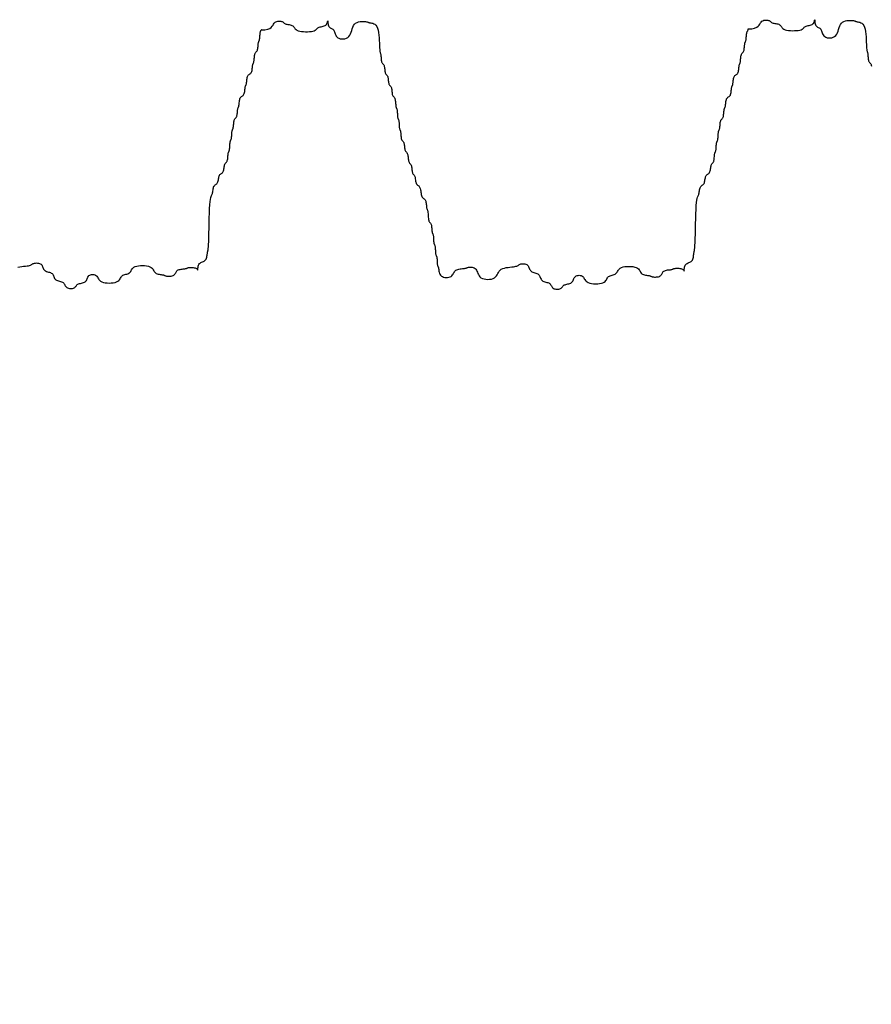
# Model space of a CAD drawing. Extents: x 489 to 696, y -174 to 106.
# Drawn here: x 588 to 592, y -90 to -86 of the extents above; entities that cross this region are included whole.
import ezdxf

# ---------------------------------------------------------------- set-up
doc = ezdxf.new("R2010")
doc.units = 0
doc.header["$LTSCALE"] = 0.5
doc.header["$MEASUREMENT"] = 0
doc.layers.add('PR-BR-COMP', color=1, linetype='Continuous')
doc.layers.add('PR-BR-DIMS', color=4, linetype='Continuous')
doc.styles.add('DOT-BR4', font='romans.shx', dxfattribs={"height": 0.125})
doc.dimstyles.new('DOT-BR-IN$0', dxfattribs={"dimtxt": 0.125, "dimasz": 0.1, "dimexe": 0.09, "dimexo": 0.0625, "dimgap": 0.05, "dimtad": 1, "dimtoh": 1, "dimdec": 3, "dimzin": 3, "dimdsep": 46, "dimlunit": 5, "dimtxsty": 'DOT-BR4', "dimcen": 0.09, "dimclrd": 256, "dimclre": 256, "dimclrt": 2, "dimaunit": 1, "dimadec": 4, "dimazin": 0, "dimtfac": 0.7, "dimtdec": 3, "dimtmove": 2, "dimatfit": 3, "dimfxl": 1, "dimtolj": 1, "dimtzin": 0, "dimlwd": 15, "dimlwe": 15, "dimarcsym": 0})

# ---------------------------------------------------------------- blocks, each defined once
blk = doc.blocks.new('*D108')
at = {"layer": 'Defpoints', "color": 0, "transparency": 16777216}
for p in [(610.003, -86.8446), (613.003, -86.8446), (613.003, -105.5437)]:
    blk.add_point(p, dxfattribs=at)
at = {"layer": 'PR-BR-DIMS', "lineweight": 15, "transparency": 16777216}
for p, q in [((610.003, -88.3446), (610.003, -89.9499)), ((613.003, -90.1232), (613.003, -107.7037)), ((610.003, -92.9499), (610.003, -107.7037)), ((607.603, -105.5437), (605.203, -105.5437)), ((610.003, -105.5437), (613.003, -105.5437)), ((615.403, -105.5437), (617.803, -105.5437))]:
    blk.add_line(p, q, dxfattribs=at)
at = {"layer": 'PR-BR-DIMS', "transparency": 16777216}
for points in [[(607.603, -105.1437), (607.603, -105.9437), (610.003, -105.5437)], [(615.403, -105.1437), (615.403, -105.9437), (613.003, -105.5437)]]:
    blk.add_solid(points, dxfattribs=at)
at = {"layer": 'PR-BR-DIMS', "color": 2, "transparency": 16777216, "insert": (593.8208, -105.5722), "char_height": 3, "attachment_point": 5, "style": 'DOT-BR4'}
blk.add_mtext('\\A1;3" (TYP.)', dxfattribs=at)

msp = doc.modelspace()

# ---------------------------------------------------------------- linework, layer by layer
at = {"layer": 'PR-BR-COMP'}
for points in [[(589.16864, -85.88644), (589.18365, -85.88569), (589.19503, -85.88348), (589.2034, -85.88015), (589.20938, -85.87603), (589.21359, -85.87146), (589.21665, -85.86677), (589.21917, -85.8623), (589.22178, -85.85838), (589.22496, -85.85528), (589.22866, -85.85299), (589.23272, -85.85143), (589.23696, -85.85051), (589.24118, -85.85015), (589.24523, -85.85027), (589.24893, -85.85078), (589.25209, -85.85161), (589.25459, -85.85268), (589.25657, -85.85392), (589.25819, -85.85528), (589.25963, -85.8567), (589.26107, -85.85811), (589.26269, -85.85947), (589.26466, -85.86071), (589.26717, -85.86178), (589.27033, -85.86263), (589.27402, -85.86335), (589.27806, -85.86401), (589.28229, -85.86469), (589.28651, -85.8655), (589.29056, -85.86651), (589.29425, -85.86781), (589.2974, -85.8695), (589.29992, -85.87162), (589.30199, -85.87409), (589.30388, -85.8768), (589.30586, -85.87962), (589.30819, -85.88245), (589.31115, -85.88517), (589.315, -85.88765), (589.32, -85.88978), (589.32631, -85.89147), (589.3337, -85.89271), (589.34179, -85.89351), (589.35025, -85.89388), (589.3587, -85.89384), (589.36681, -85.8934), (589.3742, -85.89257), (589.38053, -85.89137), (589.38555, -85.88982), (589.38942, -85.88799), (589.3924, -85.88599), (589.39477, -85.88389), (589.39677, -85.88179), (589.39869, -85.87977), (589.40079, -85.87794), (589.40332, -85.87637), (589.40649, -85.87513), (589.41019, -85.87413), (589.41425, -85.87324), (589.41848, -85.87236), (589.42271, -85.87136), (589.42677, -85.87012), (589.43048, -85.86853), (589.43365, -85.86646), (589.43616, -85.86386), (589.43806, -85.86089), (589.43942, -85.85781), (589.44034, -85.85484), (589.4409, -85.85223), (589.44119, -85.8502), (589.4413, -85.849), (589.44131, -85.84886), (589.44132, -85.84994), (589.44138, -85.85207), (589.44155, -85.855), (589.44189, -85.85847), (589.44247, -85.86224), (589.44335, -85.86606), (589.44458, -85.86967), (589.44623, -85.87283), (589.44833, -85.87535), (589.45078, -85.87734), (589.45347, -85.87898), (589.45628, -85.88044), (589.45909, -85.8819), (589.46178, -85.88354), (589.46424, -85.88554), (589.46633, -85.88806), (589.468, -85.89123), (589.46939, -85.89492), (589.47068, -85.89898), (589.47208, -85.90321), (589.47378, -85.90744), (589.47596, -85.9115), (589.47882, -85.9152), (589.48256, -85.91838), (589.4873, -85.92088), (589.49283, -85.92261), (589.4989, -85.92352), (589.50524, -85.92355), (589.51159, -85.92263), (589.51767, -85.9207), (589.52323, -85.91771), (589.528, -85.91359), (589.5318, -85.90834), (589.5348, -85.90221), (589.53728, -85.89548), (589.53949, -85.88845), (589.5417, -85.88143), (589.54418, -85.8747), (589.54718, -85.86856), (589.55098, -85.86332), (589.55575, -85.85919), (589.56131, -85.85611), (589.5674, -85.85395), (589.57374, -85.85258), (589.58009, -85.85185), (589.58617, -85.85164), (589.59171, -85.85181), (589.59645, -85.85223), (589.60021, -85.85278), (589.60313, -85.85341), (589.60542, -85.85409), (589.60732, -85.85481), (589.60904, -85.85552), (589.6108, -85.8562), (589.61283, -85.85683), (589.61535, -85.85737), (589.61851, -85.85784), (589.6222, -85.85845), (589.62624, -85.85945), (589.63046, -85.86108), (589.63468, -85.86359), (589.63871, -85.86724), (589.64238, -85.87228), (589.6455, -85.87895), (589.64796, -85.88739), (589.6498, -85.89724), (589.65113, -85.90804), (589.65206, -85.9193), (589.6527, -85.93057), (589.65315, -85.94136), (589.65351, -85.9512), (589.65389, -85.95963), (589.65439, -85.9663), (589.65497, -85.97141), (589.65563, -85.97527), (589.65632, -85.97823), (589.65701, -85.98059), (589.65767, -85.98268), (589.65827, -85.98484), (589.65879, -85.98737), (589.65919, -85.99054), (589.65952, -85.99423), (589.65982, -85.99828), (589.66012, -86.0025), (589.66049, -86.00672), (589.66097, -86.01077), (589.66159, -86.01447), (589.66241, -86.01763), (589.66345, -86.02015), (589.66467, -86.02213), (589.66601, -86.02376), (589.66741, -86.02522), (589.66881, -86.02667), (589.67015, -86.0283), (589.67138, -86.03029), (589.67242, -86.0328), (589.67324, -86.03597), (589.67388, -86.03966), (589.6744, -86.04371), (589.67486, -86.04794), (589.67532, -86.05216), (589.67584, -86.05621), (589.67648, -86.0599), (589.6773, -86.06307), (589.67834, -86.06558), (589.67956, -86.06757), (589.6809, -86.0692), (589.6823, -86.07065), (589.6837, -86.07211), (589.68505, -86.07374), (589.68627, -86.07572), (589.68731, -86.07824), (589.68813, -86.0814), (589.68877, -86.0851), (589.68929, -86.08915), (589.68975, -86.09337), (589.69021, -86.0976), (589.69073, -86.10164), (589.69137, -86.10534), (589.69219, -86.1085), (589.69323, -86.11102), (589.69445, -86.113), (589.69579, -86.11464), (589.69719, -86.11609), (589.69859, -86.11754), (589.69994, -86.11918), (589.70116, -86.12116), (589.7022, -86.12368), (589.70302, -86.12684), (589.70366, -86.13053), (589.70418, -86.13458), (589.70464, -86.13881), (589.7051, -86.14303), (589.70562, -86.14708), (589.70626, -86.15078), (589.70708, -86.15394), (589.70812, -86.15646), (589.70934, -86.15844), (589.71068, -86.16007), (589.71208, -86.16153), (589.71348, -86.16298), (589.71483, -86.16461), (589.71605, -86.1666), (589.71709, -86.16911), (589.71791, -86.17228), (589.71853, -86.17597), (589.719, -86.18002), (589.71937, -86.18424), (589.71968, -86.18847), (589.71998, -86.19251), (589.7203, -86.19621), (589.72071, -86.19937), (589.72122, -86.20188), (589.72183, -86.20386), (589.72249, -86.20549), (589.72319, -86.20694), (589.72388, -86.20839), (589.72455, -86.21002), (589.72516, -86.212), (589.72567, -86.21451), (589.72607, -86.21768), (589.72638, -86.22137), (589.72663, -86.22542), (589.72685, -86.22964), (589.72707, -86.23386), (589.72732, -86.23791), (589.72763, -86.2416), (589.72803, -86.24476), (589.72854, -86.24728), (589.72915, -86.24926), (589.72981, -86.25089), (589.73051, -86.25234), (589.73121, -86.25379), (589.73187, -86.25542), (589.73248, -86.2574), (589.73299, -86.25991), (589.73339, -86.26307), (589.7337, -86.26676), (589.73395, -86.27081), (589.73417, -86.27503), (589.73439, -86.27926), (589.73464, -86.28331), (589.73495, -86.287), (589.73535, -86.29016), (589.73586, -86.29267), (589.73647, -86.29465), (589.73714, -86.29628), (589.73783, -86.29773), (589.73853, -86.29918), (589.73919, -86.30081), (589.7398, -86.30279), (589.74031, -86.30531), (589.74072, -86.30847), (589.74104, -86.31216), (589.74134, -86.31621), (589.74165, -86.32043), (589.74202, -86.32466), (589.74249, -86.3287), (589.74311, -86.3324), (589.74393, -86.33556), (589.74497, -86.33808), (589.74619, -86.34006), (589.74754, -86.34169), (589.74894, -86.34315), (589.75034, -86.3446), (589.75168, -86.34623), (589.7529, -86.34822), (589.75394, -86.35074), (589.75476, -86.3539), (589.7554, -86.35759), (589.75592, -86.36164), (589.75638, -86.36587), (589.75684, -86.37009), (589.75736, -86.37414), (589.758, -86.37783), (589.75882, -86.381), (589.75986, -86.38351), (589.76108, -86.3855), (589.76243, -86.38713), (589.76383, -86.38858), (589.76523, -86.39004), (589.76657, -86.39167), (589.76779, -86.39366), (589.76883, -86.39617), (589.76965, -86.39933), (589.77029, -86.40303), (589.77081, -86.40708), (589.77127, -86.4113), (589.77173, -86.41553), (589.77225, -86.41958), (589.77289, -86.42327), (589.77371, -86.42643), (589.77475, -86.42895), (589.77597, -86.43094), (589.77732, -86.43257), (589.77872, -86.43402), (589.78012, -86.43548), (589.78146, -86.43711), (589.78268, -86.43909), (589.78372, -86.44161), (589.78454, -86.44477), (589.78518, -86.44847), (589.7857, -86.45251), (589.78616, -86.45674), (589.78662, -86.46096), (589.78714, -86.46501), (589.78778, -86.46871), (589.7886, -86.47187), (589.78964, -86.47439), (589.79087, -86.47637), (589.79221, -86.478), (589.79361, -86.47946), (589.79501, -86.48091), (589.79635, -86.48254), (589.79757, -86.48453), (589.79861, -86.48704), (589.79944, -86.49021), (589.80009, -86.4939), (589.80066, -86.49795), (589.80121, -86.50218), (589.80182, -86.5064), (589.80256, -86.51045), (589.80352, -86.51415), (589.80475, -86.51732), (589.80632, -86.51984), (589.80816, -86.52184), (589.81018, -86.52352), (589.81228, -86.52507), (589.81439, -86.52668), (589.8164, -86.52854), (589.81824, -86.53084), (589.8198, -86.53378), (589.82104, -86.53747), (589.822, -86.54178), (589.82279, -86.5465), (589.82349, -86.55143), (589.82419, -86.55636), (589.82497, -86.56109), (589.82594, -86.5654), (589.82718, -86.56909), (589.82874, -86.57203), (589.83058, -86.57433), (589.83259, -86.57619), (589.8347, -86.57779), (589.8368, -86.57934), (589.83882, -86.58103), (589.84066, -86.58303), (589.84222, -86.58555), (589.84346, -86.58872), (589.84439, -86.59241), (589.84509, -86.59646), (589.84561, -86.60069), (589.84601, -86.60491), (589.84635, -86.60896), (589.8467, -86.61265), (589.84711, -86.61582), (589.84762, -86.61833), (589.84822, -86.62033), (589.84889, -86.622), (589.84959, -86.62355), (589.85028, -86.62515), (589.85095, -86.627), (589.85155, -86.62929), (589.85206, -86.63222), (589.85246, -86.63591), (589.85279, -86.64022), (589.85308, -86.64494), (589.85339, -86.64987), (589.85375, -86.6548), (589.85422, -86.65952), (589.85484, -86.66383), (589.85566, -86.66752), (589.85669, -86.67045), (589.85791, -86.67275), (589.85925, -86.6746), (589.86065, -86.67621), (589.86206, -86.67775), (589.8634, -86.67943), (589.86462, -86.68143), (589.86566, -86.68395), (589.86648, -86.68711), (589.8671, -86.69081), (589.86757, -86.69486), (589.86794, -86.69908), (589.86825, -86.70331), (589.86855, -86.70735), (589.86887, -86.71105), (589.86928, -86.71421), (589.86979, -86.71672), (589.8704, -86.7187), (589.87106, -86.72033), (589.87176, -86.72178), (589.87246, -86.72323), (589.87312, -86.72486), (589.87373, -86.72684), (589.87424, -86.72935), (589.87464, -86.73251), (589.87495, -86.73621), (589.8752, -86.74025), (589.87542, -86.74448), (589.87564, -86.7487), (589.87589, -86.75275), (589.8762, -86.75644), (589.8766, -86.7596), (589.87711, -86.76211), (589.87772, -86.7641), (589.87838, -86.76572), (589.87908, -86.76717), (589.87978, -86.76862), (589.88044, -86.77025), (589.88105, -86.77223), (589.88156, -86.77475), (589.88196, -86.77791), (589.88227, -86.7816), (589.88252, -86.78565), (589.88274, -86.78987), (589.88296, -86.7941), (589.88321, -86.79814), (589.88352, -86.80184), (589.88392, -86.805), (589.88443, -86.80751), (589.88504, -86.80949), (589.88571, -86.81112), (589.8864, -86.81257), (589.8871, -86.81402), (589.88776, -86.81565), (589.88837, -86.81763), (589.88888, -86.82014), (589.88928, -86.8233), (589.88959, -86.827), (589.88984, -86.83104), (589.89006, -86.83527), (589.89028, -86.83949), (589.89053, -86.84354), (589.89084, -86.84723), (589.89124, -86.85039), (589.89175, -86.85291), (589.89236, -86.85489), (589.89303, -86.85651), (589.89372, -86.85797), (589.89442, -86.85942), (589.89509, -86.86104), (589.89569, -86.86303), (589.8962, -86.86554), (589.89662, -86.8687), (589.89705, -86.87239), (589.89763, -86.87644), (589.89849, -86.88067), (589.89976, -86.8849), (589.90158, -86.88895), (589.90408, -86.89266), (589.90739, -86.89583), (589.9116, -86.89834), (589.91651, -86.90016), (589.92191, -86.9013), (589.92754, -86.90177), (589.93318, -86.9016), (589.93859, -86.90079), (589.94352, -86.89936), (589.94775, -86.89731), (589.95111, -86.8947), (589.95375, -86.89164), (589.95589, -86.88828), (589.95775, -86.88477), (589.95955, -86.88126), (589.96151, -86.8779), (589.96386, -86.87484), (589.96681, -86.87222), (589.97051, -86.87016), (589.97483, -86.8686), (589.97956, -86.86746), (589.9845, -86.86665), (589.98943, -86.86607), (589.99416, -86.86564), (589.99847, -86.86526), (590.00217, -86.86485), (590.0051, -86.86434), (590.0074, -86.86374), (590.00925, -86.86308), (590.01085, -86.86238), (590.0124, -86.86169), (590.01407, -86.86102), (590.01607, -86.86042), (590.01859, -86.8599), (590.02176, -86.85952), (590.02546, -86.85935), (590.02951, -86.85948), (590.03373, -86.85999), (590.03795, -86.86097), (590.04199, -86.86251), (590.04568, -86.8647), (590.04883, -86.86763), (590.05133, -86.87133), (590.05337, -86.87565), (590.05521, -86.88037), (590.05709, -86.88531), (590.05926, -86.89025), (590.06198, -86.89498), (590.0655, -86.89931), (590.07008, -86.90302), (590.07586, -86.90595), (590.08263, -86.90805), (590.09004, -86.90933), (590.09779, -86.90979), (590.10555, -86.90941), (590.11298, -86.90821), (590.11976, -86.90618), (590.12558, -86.90332), (590.13021, -86.89966), (590.13386, -86.89537), (590.13687, -86.89067), (590.13955, -86.88576), (590.14223, -86.88085), (590.14524, -86.87614), (590.14889, -86.87186), (590.15352, -86.8682), (590.15934, -86.86531), (590.16612, -86.86313), (590.17356, -86.86151), (590.18132, -86.86032), (590.18907, -86.85942), (590.1965, -86.85869), (590.20328, -86.85798), (590.20908, -86.85716), (590.21369, -86.85613), (590.21724, -86.85492), (590.21999, -86.85359), (590.2222, -86.85219), (590.22411, -86.8508), (590.22598, -86.84946), (590.22805, -86.84824), (590.23058, -86.8472), (590.23375, -86.8464), (590.23745, -86.84588), (590.2415, -86.84569), (590.24573, -86.84586), (590.24995, -86.84646), (590.254, -86.8475), (590.25768, -86.84905), (590.26083, -86.85114), (590.26333, -86.85379), (590.2653, -86.85688), (590.2669, -86.86026), (590.26833, -86.86378), (590.26976, -86.86731), (590.27137, -86.87069), (590.27333, -86.87378), (590.27583, -86.87642), (590.27899, -86.87853), (590.28267, -86.8802), (590.28671, -86.88157), (590.29094, -86.8828), (590.29516, -86.88403), (590.2992, -86.88541), (590.30289, -86.88708), (590.30604, -86.88918), (590.30854, -86.89183), (590.3105, -86.89492), (590.31211, -86.8983), (590.31354, -86.90182), (590.31497, -86.90535), (590.31658, -86.90873), (590.31854, -86.91182), (590.32104, -86.91446), (590.32419, -86.91657), (590.32788, -86.91822), (590.33192, -86.91955), (590.33614, -86.92069), (590.34036, -86.92177), (590.34441, -86.92292), (590.3481, -86.92427), (590.35125, -86.92597), (590.35375, -86.92809), (590.35572, -86.93056), (590.35733, -86.93326), (590.35876, -86.93609), (590.3602, -86.93891), (590.36181, -86.94162), (590.36378, -86.94409), (590.36628, -86.94621), (590.36943, -86.94788), (590.37312, -86.9491), (590.37717, -86.94988), (590.38139, -86.95023), (590.38562, -86.95016), (590.38967, -86.9497), (590.39337, -86.94885), (590.39654, -86.94763), (590.39906, -86.94607), (590.40105, -86.94423), (590.40269, -86.94222), (590.40415, -86.94011), (590.40561, -86.93801), (590.40725, -86.936), (590.40924, -86.93416), (590.41176, -86.9326), (590.41493, -86.93135), (590.41863, -86.93035), (590.42269, -86.92947), (590.42692, -86.92858), (590.43115, -86.92758), (590.43521, -86.92635), (590.43892, -86.92475), (590.44209, -86.92268), (590.44462, -86.92006), (590.44662, -86.917), (590.44826, -86.91364), (590.44973, -86.91013), (590.4512, -86.90661), (590.45284, -86.90325), (590.45484, -86.90019), (590.45736, -86.89757), (590.46054, -86.89552), (590.46424, -86.89406), (590.4683, -86.8932), (590.47253, -86.89293), (590.47675, -86.89324), (590.4808, -86.89415), (590.48449, -86.89565), (590.48764, -86.89773), (590.49015, -86.90038), (590.49222, -86.90347), (590.49411, -86.90685), (590.49608, -86.91038), (590.49842, -86.91391), (590.50137, -86.9173), (590.50521, -86.92039), (590.51021, -86.92305), (590.51652, -86.92515), (590.5239, -86.92667), (590.532, -86.9276), (590.54045, -86.92794), (590.54891, -86.92769), (590.55702, -86.92685), (590.56441, -86.92541), (590.57075, -86.92338), (590.57578, -86.92078), (590.57965, -86.91772), (590.58264, -86.91437), (590.58501, -86.91086), (590.58703, -86.90735), (590.58895, -86.90399), (590.59105, -86.90093), (590.59359, -86.89831), (590.59677, -86.89623), (590.60047, -86.89461), (590.60453, -86.89328), (590.60877, -86.89209), (590.613, -86.89091), (590.61706, -86.88958), (590.62076, -86.88795), (590.62394, -86.88588), (590.62648, -86.88326), (590.62858, -86.88019), (590.6305, -86.87683), (590.63252, -86.87332), (590.63489, -86.86982), (590.63788, -86.86646), (590.64175, -86.86341), (590.64678, -86.8608), (590.65312, -86.85877), (590.66052, -86.85733), (590.66862, -86.85649), (590.67708, -86.85624), (590.68553, -86.85658), (590.69363, -86.85751), (590.70101, -86.85903), (590.70732, -86.86113), (590.71232, -86.86379), (590.71616, -86.86689), (590.71912, -86.87028), (590.72145, -86.87381), (590.72342, -86.87734), (590.72531, -86.88072), (590.72738, -86.88381), (590.72989, -86.88645), (590.73304, -86.88855), (590.73673, -86.89015), (590.74078, -86.89134), (590.745, -86.8922), (590.74922, -86.89283), (590.75327, -86.89331), (590.75696, -86.89373), (590.76013, -86.89418), (590.76264, -86.89472), (590.76461, -86.89534), (590.76624, -86.89602), (590.76768, -86.89674), (590.76912, -86.89745), (590.77075, -86.89813), (590.77272, -86.89876), (590.77523, -86.8993), (590.7784, -86.89972), (590.78209, -86.89998), (590.78614, -86.90004), (590.79037, -86.89985), (590.7946, -86.89937), (590.79865, -86.89854), (590.80236, -86.89733), (590.80553, -86.89568), (590.80805, -86.89359), (590.81005, -86.89114), (590.81169, -86.88845), (590.81315, -86.88564), (590.81462, -86.88284), (590.81626, -86.88015), (590.81825, -86.8777), (590.82078, -86.87561), (590.82395, -86.87396), (590.82765, -86.87271), (590.8317, -86.87179), (590.83594, -86.87112), (590.84017, -86.87063), (590.84422, -86.87024), (590.84792, -86.86988), (590.85108, -86.86947), (590.8536, -86.86896), (590.85558, -86.86835), (590.85721, -86.86769), (590.85866, -86.86699), (590.86012, -86.8663), (590.86175, -86.86563), (590.86373, -86.86503), (590.86625, -86.86452), (590.86941, -86.86412), (590.87311, -86.86388), (590.87716, -86.86382), (590.88139, -86.86397), (590.88561, -86.86435), (590.88966, -86.865), (590.89335, -86.86594), (590.89651, -86.8672), (590.899, -86.86878), (590.90086, -86.87053), (590.9022, -86.87228), (590.90309, -86.87385), (590.90363, -86.87506), (590.90391, -86.87574), (590.90401, -86.87572), (590.90403, -86.8748), (590.90406, -86.87289), (590.90416, -86.87013), (590.90441, -86.86676), (590.90489, -86.86299), (590.90566, -86.85905), (590.9068, -86.85515), (590.90838, -86.85152), (590.91048, -86.84838), (590.91313, -86.84588), (590.91622, -86.84392), (590.91961, -86.84231), (590.92314, -86.84089), (590.92667, -86.83946), (590.93005, -86.83785), (590.93314, -86.83589), (590.93579, -86.8334), (590.93789, -86.83025), (590.9395, -86.82657), (590.94069, -86.82253), (590.94155, -86.81831), (590.94218, -86.81409), (590.94266, -86.81005), (590.94308, -86.80636), (590.94353, -86.8032), (590.94407, -86.80064), (590.9447, -86.79825), (590.94539, -86.79551), (590.94611, -86.79188), (590.94684, -86.78683), (590.94756, -86.77984), (590.94822, -86.77036), (590.94882, -86.75788), (590.94933, -86.74208), (590.94977, -86.72363), (590.9502, -86.7034), (590.95065, -86.68229), (590.95116, -86.66118), (590.95176, -86.64096), (590.95251, -86.62251), (590.95343, -86.60672), (590.95455, -86.59423), (590.95583, -86.58476), (590.95722, -86.57777), (590.95866, -86.57273), (590.96009, -86.5691), (590.96145, -86.56636), (590.9627, -86.56398), (590.96376, -86.56142), (590.96462, -86.55826), (590.96532, -86.55457), (590.96593, -86.55053), (590.96653, -86.54631), (590.96718, -86.54209), (590.96797, -86.53805), (590.96896, -86.53437), (590.97024, -86.53121), (590.97183, -86.52871), (590.97369, -86.52674), (590.97572, -86.52513), (590.97784, -86.5237), (590.97997, -86.52226), (590.982, -86.52065), (590.98386, -86.51868), (590.98545, -86.51618), (590.98673, -86.51303), (590.98774, -86.50934), (590.98857, -86.5053), (590.98932, -86.50108), (590.99007, -86.49686), (590.9909, -86.49282), (590.99191, -86.48914), (590.99319, -86.48598), (590.99478, -86.48348), (590.99664, -86.48151), (590.99867, -86.4799), (591.0008, -86.47847), (591.00292, -86.47703), (591.00495, -86.47542), (591.00681, -86.47345), (591.0084, -86.47095), (591.00968, -86.46779), (591.01067, -86.46411), (591.01146, -86.46007), (591.01211, -86.45585), (591.01271, -86.45163), (591.01332, -86.44759), (591.01402, -86.4439), (591.01488, -86.44075), (591.01594, -86.43824), (591.01719, -86.43627), (591.01855, -86.43465), (591.01996, -86.43322), (591.02138, -86.43178), (591.02274, -86.43016), (591.02398, -86.42819), (591.02505, -86.42568), (591.0259, -86.42253), (591.02656, -86.41884), (591.02708, -86.4148), (591.0275, -86.41058), (591.02785, -86.40636), (591.02819, -86.40231), (591.02856, -86.39862), (591.029, -86.39547), (591.02954, -86.39296), (591.03017, -86.39099), (591.03085, -86.38937), (591.03156, -86.38792), (591.03228, -86.38648), (591.03296, -86.38486), (591.03359, -86.38288), (591.03413, -86.38038), (591.03456, -86.37722), (591.03491, -86.37353), (591.03521, -86.36949), (591.03547, -86.36527), (591.03574, -86.36104), (591.03603, -86.357), (591.03638, -86.35331), (591.03681, -86.35015), (591.03736, -86.34765), (591.03798, -86.34567), (591.03867, -86.34405), (591.03938, -86.34261), (591.04009, -86.34117), (591.04077, -86.33955), (591.0414, -86.33757), (591.04194, -86.33506), (591.04238, -86.33191), (591.04273, -86.32822), (591.04302, -86.32417), (591.04329, -86.31995), (591.04355, -86.31573), (591.04384, -86.31169), (591.04419, -86.308), (591.04463, -86.30484), (591.04517, -86.30234), (591.0458, -86.30036), (591.04648, -86.29874), (591.04719, -86.2973), (591.04791, -86.29585), (591.04859, -86.29423), (591.04922, -86.29226), (591.04976, -86.28975), (591.0502, -86.28659), (591.05056, -86.28291), (591.0509, -86.27886), (591.05126, -86.27464), (591.05167, -86.27042), (591.05219, -86.26638), (591.05285, -86.26269), (591.05371, -86.25954), (591.05477, -86.25703), (591.05602, -86.25506), (591.05738, -86.25344), (591.05879, -86.252), (591.06021, -86.25057), (591.06157, -86.24895), (591.06281, -86.24698), (591.06388, -86.24447), (591.06473, -86.24132), (591.0654, -86.23763), (591.06591, -86.23359), (591.06633, -86.22937), (591.06668, -86.22515), (591.06702, -86.2211), (591.06739, -86.21741), (591.06783, -86.21426), (591.06837, -86.21175), (591.069, -86.20978), (591.06968, -86.20815), (591.07039, -86.20671), (591.0711, -86.20527), (591.07179, -86.20365), (591.07241, -86.20167), (591.07296, -86.19917), (591.0734, -86.19601), (591.07378, -86.19232), (591.07417, -86.18828), (591.07461, -86.18406), (591.07518, -86.17984), (591.07592, -86.1758), (591.0769, -86.17211), (591.07817, -86.16896), (591.07976, -86.16646), (591.08162, -86.16449), (591.08365, -86.16287), (591.08577, -86.16144), (591.0879, -86.16), (591.08993, -86.15839), (591.09179, -86.15642), (591.09338, -86.15392), (591.09465, -86.15077), (591.09563, -86.14708), (591.09637, -86.14304), (591.09693, -86.13882), (591.09738, -86.1346), (591.09777, -86.13056), (591.09815, -86.12687), (591.09859, -86.12371), (591.09913, -86.12121), (591.09976, -86.11923), (591.10045, -86.11761), (591.10116, -86.11617), (591.10187, -86.11473), (591.10255, -86.11311), (591.10318, -86.11113), (591.10372, -86.10862), (591.10416, -86.10547), (591.10455, -86.10178), (591.10494, -86.09773), (591.10538, -86.09351), (591.10595, -86.08929), (591.10669, -86.08525), (591.10766, -86.08157), (591.10893, -86.07841), (591.11053, -86.07591), (591.11239, -86.07395), (591.11442, -86.07233), (591.11654, -86.0709), (591.11866, -86.06946), (591.1207, -86.06785), (591.12256, -86.06588), (591.12415, -86.06338), (591.12542, -86.06023), (591.1264, -86.05654), (591.12714, -86.0525), (591.1277, -86.04828), (591.12815, -86.04406), (591.12854, -86.04002), (591.12892, -86.03633), (591.12936, -86.03317), (591.1299, -86.03066), (591.13053, -86.02869), (591.13121, -86.02707), (591.13193, -86.02562), (591.13264, -86.02418), (591.13332, -86.02256), (591.13395, -86.02059), (591.13449, -86.01808), (591.13493, -86.01492), (591.1353, -86.01123), (591.13564, -86.00719), (591.13599, -86.00297), (591.13641, -85.99875), (591.13692, -85.99471), (591.13759, -85.99102), (591.13844, -85.98786), (591.13951, -85.98536), (591.14075, -85.98339), (591.14211, -85.98177), (591.14352, -85.98033), (591.14494, -85.97889), (591.1463, -85.97728), (591.14754, -85.9753), (591.14861, -85.9728), (591.14946, -85.96965), (591.15013, -85.96596), (591.15064, -85.96192), (591.15106, -85.9577), (591.15141, -85.95347), (591.15175, -85.94943), (591.15212, -85.94574), (591.15256, -85.94259), (591.1531, -85.94008), (591.15373, -85.9381), (591.15441, -85.93648), (591.15512, -85.93504), (591.15584, -85.9336), (591.15652, -85.93198), (591.15715, -85.93), (591.15769, -85.9275), (591.15812, -85.92434), (591.15848, -85.92065), (591.1588, -85.91661), (591.15911, -85.91238), (591.15945, -85.90816), (591.15985, -85.90412), (591.16036, -85.90043), (591.16101, -85.89728), (591.16181, -85.89477), (591.16271, -85.8928), (591.16367, -85.89118), (591.16459, -85.88974), (591.16543, -85.88829), (591.16612, -85.88667), (591.16658, -85.8847), (591.16676, -85.88219)], [(591.16676, -85.88219), (591.18177, -85.88144), (591.19315, -85.87923), (591.20152, -85.8759), (591.2075, -85.87178), (591.21171, -85.86721), (591.21477, -85.86252), (591.21729, -85.85805), (591.2199, -85.85413), (591.22308, -85.85103), (591.22678, -85.84874), (591.23084, -85.84718), (591.23508, -85.84626), (591.2393, -85.8459), (591.24335, -85.84602), (591.24705, -85.84654), (591.25021, -85.84737), (591.25271, -85.84843), (591.25469, -85.84967), (591.25631, -85.85103), (591.25775, -85.85245), (591.25919, -85.85386), (591.26081, -85.85522), (591.26278, -85.85646), (591.26529, -85.85753), (591.26845, -85.85839), (591.27214, -85.8591), (591.27618, -85.85976), (591.28041, -85.86044), (591.28463, -85.86125), (591.28868, -85.86226), (591.29237, -85.86357), (591.29552, -85.86525), (591.29804, -85.86737), (591.30011, -85.86984), (591.302, -85.87255), (591.30398, -85.87538), (591.30631, -85.8782), (591.30927, -85.88092), (591.31312, -85.8834), (591.31812, -85.88553), (591.32443, -85.88722), (591.33182, -85.88846), (591.33991, -85.88926), (591.34837, -85.88963), (591.35682, -85.88959), (591.36493, -85.88915), (591.37232, -85.88832), (591.37865, -85.88712), (591.38367, -85.88557), (591.38754, -85.88374), (591.39052, -85.88174), (591.39289, -85.87964), (591.39489, -85.87754), (591.39681, -85.87553), (591.3989, -85.87369), (591.40144, -85.87213), (591.40461, -85.87088), (591.40831, -85.86988), (591.41237, -85.869), (591.4166, -85.86811), (591.42083, -85.86711), (591.42489, -85.86587), (591.4286, -85.86428), (591.43177, -85.86221), (591.43428, -85.85961), (591.43618, -85.85664), (591.43754, -85.85356), (591.43846, -85.85059), (591.43902, -85.84798), (591.43931, -85.84595), (591.43942, -85.84475), (591.43943, -85.84462), (591.43944, -85.8457), (591.4395, -85.84782), (591.43967, -85.85075), (591.44001, -85.85423), (591.44059, -85.858), (591.44147, -85.86181), (591.4427, -85.86542), (591.44435, -85.86858), (591.44645, -85.8711), (591.4489, -85.87309), (591.45159, -85.87473), (591.4544, -85.87619), (591.45721, -85.87766), (591.4599, -85.87929), (591.46236, -85.88129), (591.46445, -85.88381), (591.46612, -85.88698), (591.46751, -85.89068), (591.4688, -85.89473), (591.4702, -85.89896), (591.4719, -85.90319), (591.47408, -85.90725), (591.47694, -85.91095), (591.48068, -85.91413), (591.48542, -85.91663), (591.49095, -85.91836), (591.49702, -85.91927), (591.50336, -85.9193), (591.50971, -85.91838), (591.51579, -85.91645), (591.52135, -85.91346), (591.52612, -85.90934), (591.52992, -85.9041), (591.53292, -85.89796), (591.5354, -85.89123), (591.53761, -85.88421), (591.53982, -85.87718), (591.5423, -85.87045), (591.5453, -85.86432), (591.5491, -85.85907), (591.55387, -85.85494), (591.55943, -85.85186), (591.56552, -85.8497), (591.57186, -85.84833), (591.57821, -85.8476), (591.58429, -85.84739), (591.58983, -85.84756), (591.59457, -85.84798), (591.59833, -85.84853), (591.60125, -85.84916), (591.60354, -85.84984), (591.60544, -85.85056), (591.60716, -85.85127), (591.60892, -85.85196), (591.61095, -85.85258), (591.61347, -85.85312), (591.61663, -85.85359), (591.62032, -85.8542), (591.62436, -85.8552), (591.62858, -85.85683), (591.6328, -85.85934), (591.63683, -85.86299), (591.6405, -85.86803), (591.64362, -85.8747), (591.64608, -85.88314), (591.64792, -85.893), (591.64925, -85.90379), (591.65018, -85.91506), (591.65082, -85.92632), (591.65127, -85.93711), (591.65163, -85.94695), (591.65201, -85.95538), (591.6525, -85.96205), (591.65309, -85.96716), (591.65375, -85.97103), (591.65444, -85.97398), (591.65513, -85.97634), (591.65579, -85.97843), (591.65639, -85.98059), (591.65691, -85.98313), (591.65731, -85.98629), (591.65764, -85.98998), (591.65793, -85.99403), (591.65824, -85.99825), (591.65861, -86.00248), (591.65909, -86.00652), (591.65971, -86.01022), (591.66053, -86.01338), (591.66157, -86.0159), (591.66279, -86.01788), (591.66413, -86.01951), (591.66553, -86.02097), (591.66693, -86.02242), (591.66827, -86.02405), (591.6695, -86.02604), (591.67054, -86.02856), (591.67136, -86.03172), (591.672, -86.03541)], [(588.17017, -86.85983), (588.17761, -86.85821), (588.18537, -86.85702), (588.19312, -86.85612), (588.20055, -86.85539), (588.20733, -86.85468), (588.21313, -86.85386), (588.21773, -86.85283), (588.22129, -86.85162), (588.22404, -86.85029), (588.22625, -86.84889), (588.22816, -86.8475), (588.23003, -86.84616), (588.2321, -86.84494), (588.23463, -86.8439), (588.2378, -86.8431), (588.2415, -86.84258), (588.24555, -86.84239), (588.24978, -86.84256), (588.254, -86.84316), (588.25804, -86.8442), (588.26173, -86.84575), (588.26488, -86.84784), (588.26738, -86.85049), (588.26935, -86.85358), (588.27095, -86.85696), (588.27238, -86.86048), (588.27381, -86.86401), (588.27542, -86.86739), (588.27738, -86.87048), (588.27988, -86.87312), (588.28304, -86.87523), (588.28672, -86.8769), (588.29076, -86.87828), (588.29499, -86.8795), (588.29921, -86.88073), (588.30325, -86.88211), (588.30694, -86.88378), (588.31009, -86.88589), (588.31259, -86.88853), (588.31455, -86.89162), (588.31616, -86.895), (588.31759, -86.89852), (588.31902, -86.90205), (588.32063, -86.90543), (588.32259, -86.90852), (588.32509, -86.91116), (588.32824, -86.91327), (588.33193, -86.91492), (588.33597, -86.91625), (588.34019, -86.91739), (588.34441, -86.91847), (588.34846, -86.91962), (588.35215, -86.92097), (588.3553, -86.92267), (588.3578, -86.92479), (588.35977, -86.92726), (588.36138, -86.92996), (588.36281, -86.93279), (588.36425, -86.93561), (588.36586, -86.93832), (588.36783, -86.94079), (588.37033, -86.94291), (588.37348, -86.94458), (588.37717, -86.9458), (588.38122, -86.94658), (588.38544, -86.94693), (588.38967, -86.94686), (588.39372, -86.9464), (588.39742, -86.94555), (588.40059, -86.94433), (588.40311, -86.94277), (588.4051, -86.94093), (588.40674, -86.93892), (588.4082, -86.93681), (588.40966, -86.93471), (588.4113, -86.9327), (588.41329, -86.93086), (588.41581, -86.9293), (588.41898, -86.92805), (588.42268, -86.92705), (588.42674, -86.92617), (588.43097, -86.92528), (588.4352, -86.92428), (588.43926, -86.92305), (588.44297, -86.92145), (588.44614, -86.91938), (588.44867, -86.91676), (588.45066, -86.9137), (588.45231, -86.91034), (588.45378, -86.90683), (588.45524, -86.90331), (588.45689, -86.89995), (588.45889, -86.89689), (588.46141, -86.89427), (588.46459, -86.89222), (588.46829, -86.89076), (588.47235, -86.8899), (588.47658, -86.88963), (588.4808, -86.88994), (588.48485, -86.89085), (588.48854, -86.89235), (588.49169, -86.89443), (588.4942, -86.89708), (588.49627, -86.90017), (588.49816, -86.90355), (588.50013, -86.90708), (588.50247, -86.91061), (588.50542, -86.914), (588.50926, -86.91709), (588.51426, -86.91975), (588.52057, -86.92185), (588.52795, -86.92337), (588.53605, -86.9243), (588.5445, -86.92464), (588.55296, -86.92439), (588.56107, -86.92355), (588.56846, -86.92212), (588.5748, -86.92008), (588.57983, -86.91748), (588.5837, -86.91442), (588.58669, -86.91107), (588.58906, -86.90756), (588.59108, -86.90405), (588.593, -86.90069), (588.5951, -86.89763), (588.59764, -86.89501), (588.60082, -86.89294), (588.60452, -86.89131), (588.60858, -86.88998), (588.61282, -86.88879), (588.61705, -86.88761), (588.62111, -86.88628), (588.62481, -86.88465), (588.62799, -86.88258), (588.63053, -86.87996), (588.63263, -86.87689), (588.63455, -86.87353), (588.63657, -86.87002), (588.63894, -86.86652), (588.64193, -86.86316), (588.6458, -86.86011), (588.65083, -86.8575), (588.65717, -86.85547), (588.66456, -86.85403), (588.67267, -86.85319), (588.68113, -86.85294), (588.68958, -86.85328), (588.69768, -86.85421), (588.70506, -86.85573), (588.71137, -86.85783), (588.71637, -86.86049), (588.72021, -86.86359), (588.72316, -86.86698), (588.7255, -86.87051), (588.72747, -86.87404), (588.72936, -86.87742), (588.73143, -86.88051), (588.73394, -86.88315), (588.73709, -86.88525), (588.74078, -86.88685), (588.74482, -86.88804), (588.74905, -86.8889), (588.75327, -86.88953), (588.75732, -86.89001), (588.76101, -86.89043), (588.76417, -86.89088), (588.76668, -86.89142), (588.76866, -86.89204), (588.77028, -86.89273), (588.77173, -86.89344), (588.77317, -86.89415), (588.7748, -86.89483), (588.77677, -86.89546), (588.77928, -86.896), (588.78245, -86.89642), (588.78614, -86.89668), (588.79019, -86.89674), (588.79442, -86.89655), (588.79865, -86.89607), (588.8027, -86.89524), (588.80641, -86.89403), (588.80958, -86.89238), (588.8121, -86.89029), (588.8141, -86.88784), (588.81574, -86.88515), (588.8172, -86.88234), (588.81867, -86.87954), (588.82031, -86.87685), (588.8223, -86.8744), (588.82483, -86.87231), (588.828, -86.87066), (588.8317, -86.86941), (588.83575, -86.86849), (588.83999, -86.86782), (588.84422, -86.86733), (588.84827, -86.86694), (588.85197, -86.86658), (588.85513, -86.86617), (588.85765, -86.86566), (588.85963, -86.86506), (588.86126, -86.86439), (588.86271, -86.86369), (588.86417, -86.863), (588.8658, -86.86233), (588.86778, -86.86173), (588.8703, -86.86122), (588.87346, -86.86082), (588.87716, -86.86058), (588.88121, -86.86052), (588.88544, -86.86067), (588.88966, -86.86105), (588.89371, -86.8617), (588.8974, -86.86264), (588.90056, -86.8639), (588.90304, -86.86548), (588.90491, -86.86723), (588.90625, -86.86898), (588.90714, -86.87055), (588.90768, -86.87176), (588.90796, -86.87244), (588.90806, -86.87242), (588.90808, -86.8715), (588.90811, -86.86959), (588.90821, -86.86684), (588.90846, -86.86346), (588.90894, -86.85969), (588.90971, -86.85575), (588.91085, -86.85185), (588.91243, -86.84822), (588.91453, -86.84508), (588.91718, -86.84258), (588.92027, -86.84062), (588.92366, -86.83901), (588.92719, -86.83759), (588.93072, -86.83616), (588.9341, -86.83455), (588.93719, -86.83259), (588.93984, -86.8301), (588.94194, -86.82695), (588.94355, -86.82327), (588.94474, -86.81923), (588.9456, -86.81501), (588.94623, -86.81079), (588.94671, -86.80675), (588.94713, -86.80306), (588.94758, -86.7999), (588.94812, -86.79734), (588.94875, -86.79495), (588.94944, -86.79221), (588.95016, -86.78858), (588.95089, -86.78353), (588.95161, -86.77654), (588.95227, -86.76706), (588.95287, -86.75458), (588.95338, -86.73878), (588.95382, -86.72033), (588.95425, -86.7001), (588.9547, -86.67899), (588.95521, -86.65788), (588.95581, -86.63766), (588.95656, -86.61921), (588.95748, -86.60342), (588.9586, -86.59093), (588.95988, -86.58146), (588.96127, -86.57447), (588.96271, -86.56943), (588.96414, -86.5658), (588.9655, -86.56306), (588.96675, -86.56068), (588.96781, -86.55812), (588.96867, -86.55496), (588.96937, -86.55127), (588.96998, -86.54723), (588.97058, -86.54301), (588.97123, -86.53879), (588.97202, -86.53475), (588.97301, -86.53107), (588.97429, -86.52791), (588.97588, -86.52541), (588.97774, -86.52345), (588.97977, -86.52183), (588.98189, -86.5204), (588.98402, -86.51896), (588.98605, -86.51735), (588.98791, -86.51538), (588.9895, -86.51288), (588.99078, -86.50973), (588.99179, -86.50604), (588.99262, -86.502), (588.99337, -86.49778), (588.99412, -86.49356), (588.99495, -86.48952), (588.99596, -86.48584), (588.99724, -86.48268), (588.99883, -86.48018), (589.00069, -86.47821), (589.00272, -86.4766), (589.00485, -86.47517), (589.00697, -86.47373), (589.009, -86.47212), (589.01086, -86.47015), (589.01245, -86.46765), (589.01373, -86.4645), (589.01472, -86.46081), (589.01551, -86.45677), (589.01616, -86.45255), (589.01676, -86.44833), (589.01737, -86.44429), (589.01807, -86.4406), (589.01893, -86.43745), (589.01999, -86.43494), (589.02124, -86.43297), (589.0226, -86.43135), (589.02401, -86.42992), (589.02543, -86.42848), (589.02679, -86.42686), (589.02803, -86.42489), (589.0291, -86.42238), (589.02995, -86.41923), (589.03061, -86.41554), (589.03113, -86.4115), (589.03155, -86.40728), (589.0319, -86.40306), (589.03224, -86.39901), (589.03261, -86.39533), (589.03305, -86.39217), (589.03359, -86.38966), (589.03422, -86.38769), (589.0349, -86.38607), (589.03561, -86.38462), (589.03633, -86.38318), (589.03701, -86.38156), (589.03764, -86.37958), (589.03818, -86.37708), (589.03861, -86.37392), (589.03896, -86.37023), (589.03926, -86.36619), (589.03952, -86.36197), (589.03979, -86.35775), (589.04008, -86.3537), (589.04043, -86.35001), (589.04086, -86.34685), (589.04141, -86.34435), (589.04203, -86.34237), (589.04272, -86.34075), (589.04343, -86.33931), (589.04414, -86.33787), (589.04482, -86.33625), (589.04545, -86.33427), (589.04599, -86.33176), (589.04643, -86.32861), (589.04678, -86.32492), (589.04707, -86.32087), (589.04733, -86.31665), (589.0476, -86.31243), (589.04789, -86.30839), (589.04824, -86.3047), (589.04868, -86.30154), (589.04922, -86.29904), (589.04985, -86.29706), (589.05053, -86.29544), (589.05124, -86.294), (589.05196, -86.29255), (589.05264, -86.29093), (589.05327, -86.28896), (589.05381, -86.28645), (589.05425, -86.2833), (589.05461, -86.27961), (589.05495, -86.27556), (589.05531, -86.27134), (589.05572, -86.26712), (589.05624, -86.26308), (589.0569, -86.25939), (589.05776, -86.25624), (589.05882, -86.25373), (589.06007, -86.25176), (589.06143, -86.25014), (589.06284, -86.2487), (589.06426, -86.24727), (589.06562, -86.24565), (589.06686, -86.24368), (589.06793, -86.24117), (589.06878, -86.23802), (589.06945, -86.23433), (589.06996, -86.23029), (589.07038, -86.22607), (589.07073, -86.22185), (589.07107, -86.2178), (589.07144, -86.21411), (589.07188, -86.21096), (589.07242, -86.20845), (589.07305, -86.20648), (589.07373, -86.20486), (589.07444, -86.20341), (589.07515, -86.20197), (589.07584, -86.20035), (589.07646, -86.19837), (589.07701, -86.19587), (589.07745, -86.19271), (589.07783, -86.18902), (589.07822, -86.18498), (589.07866, -86.18076), (589.07923, -86.17654), (589.07997, -86.1725), (589.08095, -86.16881), (589.08222, -86.16566), (589.08381, -86.16316), (589.08567, -86.16119), (589.0877, -86.15958), (589.08982, -86.15814), (589.09195, -86.1567), (589.09398, -86.15509), (589.09584, -86.15312), (589.09743, -86.15062), (589.0987, -86.14747), (589.09968, -86.14378), (589.10042, -86.13974), (589.10098, -86.13552), (589.10143, -86.1313), (589.10182, -86.12726), (589.1022, -86.12357), (589.10264, -86.12041), (589.10318, -86.11791), (589.10381, -86.11593), (589.1045, -86.11431), (589.10521, -86.11287), (589.10592, -86.11143), (589.1066, -86.10981), (589.10723, -86.10783), (589.10777, -86.10532), (589.10821, -86.10217), (589.1086, -86.09848), (589.10898, -86.09443), (589.10943, -86.09021), (589.11, -86.08599), (589.11074, -86.08195), (589.11171, -86.07827), (589.11298, -86.07512), (589.11458, -86.07261), (589.11644, -86.07065), (589.11847, -86.06903), (589.12059, -86.0676), (589.12271, -86.06616), (589.12475, -86.06455), (589.12661, -86.06258), (589.1282, -86.06008), (589.12947, -86.05693), (589.13045, -86.05324), (589.13119, -86.0492), (589.13175, -86.04498), (589.1322, -86.04076), (589.13259, -86.03672), (589.13297, -86.03303), (589.13341, -86.02987), (589.13395, -86.02736), (589.13458, -86.02539), (589.13526, -86.02377), (589.13598, -86.02232), (589.13669, -86.02088), (589.13737, -86.01926), (589.138, -86.01729), (589.13854, -86.01478), (589.13898, -86.01162), (589.13935, -86.00793), (589.13969, -86.00389), (589.14004, -85.99967), (589.14046, -85.99545), (589.14097, -85.99141), (589.14164, -85.98772), (589.14249, -85.98456), (589.14356, -85.98206), (589.1448, -85.98009), (589.14616, -85.97847), (589.14757, -85.97703), (589.14899, -85.97559), (589.15035, -85.97398), (589.15159, -85.972), (589.15266, -85.9695), (589.15351, -85.96635), (589.15417, -85.96266), (589.15469, -85.95862), (589.15511, -85.9544), (589.15546, -85.95018), (589.1558, -85.94613), (589.15617, -85.94244), (589.15661, -85.93929), (589.15715, -85.93678), (589.15778, -85.9348), (589.15846, -85.93318), (589.15917, -85.93174), (589.15989, -85.9303), (589.16057, -85.92868), (589.1612, -85.9267), (589.16174, -85.9242), (589.16217, -85.92104), (589.16253, -85.91735), (589.16285, -85.91331), (589.16316, -85.90908), (589.1635, -85.90486), (589.1639, -85.90082), (589.16441, -85.89713), (589.16506, -85.89398), (589.16585, -85.89149), (589.16673, -85.88962), (589.1676, -85.88828), (589.16837, -85.88738), (589.16895, -85.88684), (589.16925, -85.88656), (589.16918, -85.88645), (589.16864, -85.88644)]]:
    msp.add_lwpolyline(points, dxfattribs=at)

# ---------------------------------------------------------------- dimensions: what is measured, and where the dimension line sits
at = {"layer": 'PR-BR-DIMS'}
dim = msp.add_linear_dim(base=(613.00303, -105.54373), p1=(610.00303, -86.84459), p2=(613.00303, -86.84459), text='3" (TYP.)', dimstyle='DOT-BR-IN$0', override={"dimpost": '"'}, dxfattribs=at)
dim.commit()
dim.dimension.update_dxf_attribs({"geometry": '*D108', "text_midpoint": (593.82075, -105.57222), "dimtype": 160})

doc.saveas('drawing.dxf')
